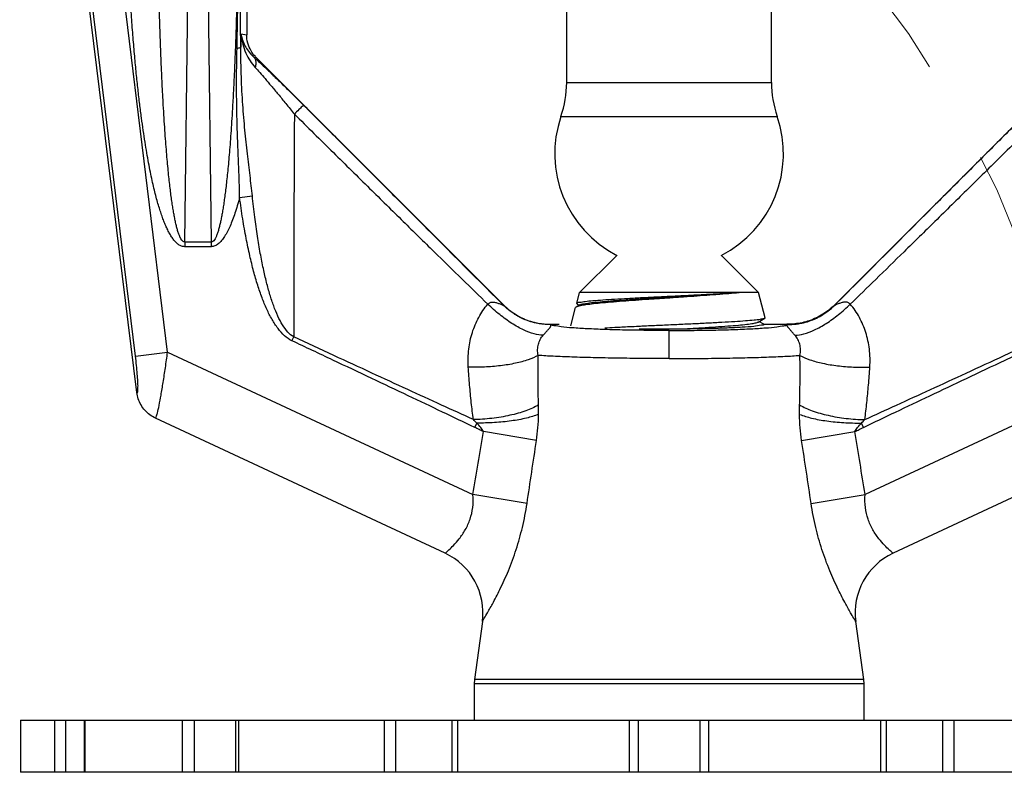
# Model space of a CAD drawing. Extents: x 33.3 to 51.3, y 15.7 to 26.6.
# Drawn here: x 45.7 to 46.7, y 19.6 to 20.3 of the extents above; entities that cross this region are included whole.
import ezdxf

# ---------------------------------------------------------------- set-up
doc = ezdxf.new("R2010")
doc.units = 0
doc.header["$MEASUREMENT"] = 0
doc.linetypes.add('DASHED', pattern=[0.2, 0.1, -0.1])
doc.layers.get('0').update_dxf_attribs({"linetype": 'CONTINUOUS'})

msp = doc.modelspace()

# ---------------------------------------------------------------- linework, layer by layer
for p, q in [((45.83479, 19.92874), (45.72214, 20.84617)), ((45.83349, 19.96369), (45.72875, 20.81678)), ((45.86439, 19.96749), (45.75931, 20.82328)), ((45.9405, 20.81819), (45.9405, 20.27279)), ((45.88091, 20.07327), (45.88928, 20.75395)), ((45.89798, 20.75395), (45.90635, 20.07327)), ((46.24828, 20.22692), (46.24828, 20.69287)), ((46.44528, 20.22692), (46.44528, 20.69287)), ((45.93499, 20.27363), (45.9405, 20.27279)), ((45.94747, 20.25121), (45.94959, 20.25089)), ((45.94959, 20.25089), (46.18771, 20.01277)), ((46.74392, 20.25089), (46.5058, 20.01277)), ((46.24828, 20.22692), (46.44528, 20.22692)), ((46.24281, 20.19428), (46.45076, 20.19428)), ((45.93366, 20.11607), (45.94592, 20.11773)), ((45.88091, 20.07327), (45.88091, 20.06892)), ((45.90635, 20.07327), (45.88091, 20.07327)), ((45.90635, 20.06892), (45.88091, 20.06892)), ((45.90635, 20.07327), (45.90635, 20.06892)), ((46.26075, 20.0248), (46.29675, 20.0608)), ((46.43275, 20.0248), (46.39675, 20.0608)), ((46.2579, 20.01415), (46.26075, 20.0248)), ((46.43275, 20.0248), (46.26075, 20.0248)), ((46.43923, 20.00062), (46.43275, 20.0248)), ((46.26118, 20.013), (46.25742, 20.01082)), ((46.2579, 20.01415), (46.2582, 20.01374)), ((46.2582, 20.01374), (46.26033, 20.01251)), ((46.25216, 19.99274), (46.25686, 20.01025)), ((46.25742, 20.01082), (46.25686, 20.01025)), ((46.23342, 19.99435), (46.2411, 19.99435)), ((46.43233, 19.99638), (46.43894, 20.00022)), ((46.43776, 19.99423), (46.43318, 19.99688)), ((46.43804, 19.99435), (46.46008, 19.99435)), ((46.43894, 20.00022), (46.43923, 20.00062)), ((46.34675, 19.96129), (46.34675, 19.98828)), ((45.98401, 19.97843), (45.98572, 19.98204)), ((45.83349, 19.96369), (45.86439, 19.96749)), ((45.86439, 19.96749), (46.15814, 19.83051)), ((46.82912, 19.96749), (46.53537, 19.83051)), ((46.13134, 19.77405), (45.85275, 19.90395)), ((46.15977, 19.89508), (46.16177, 19.89926)), ((46.53374, 19.89508), (46.53174, 19.89926)), ((46.84075, 19.90395), (46.56216, 19.77405)), ((46.21922, 19.88255), (46.16815, 19.89107)), ((46.47429, 19.88255), (46.52536, 19.89107)), ((46.21011, 19.822), (46.15814, 19.83051)), ((46.4834, 19.822), (46.53537, 19.83051)), ((46.16714, 19.70844), (46.15954, 19.6527)), ((46.53397, 19.6527), (46.52637, 19.70844)), ((46.15954, 19.6527), (46.15925, 19.64848)), ((46.53397, 19.6527), (46.15954, 19.6527)), ((46.53425, 19.64848), (46.53397, 19.6527)), ((46.15925, 19.64848), (46.15925, 19.61333)), ((46.53425, 19.64848), (46.15925, 19.64848)), ((46.53425, 19.61333), (46.53425, 19.64848)), ((45.7229, 19.61333), (46.9706, 19.61333)), ((45.72291, 19.61333), (45.72291, 19.56333)), ((45.75586, 19.56333), (45.75586, 19.61333)), ((45.76649, 19.56333), (45.76649, 19.61333)), ((45.78413, 19.61333), (45.78413, 19.56333)), ((45.78493, 19.61333), (45.78493, 19.56333)), ((45.87877, 19.56333), (45.87877, 19.61333)), ((45.89042, 19.56333), (45.89042, 19.61333)), ((45.92979, 19.61333), (45.92979, 19.56333)), ((45.93249, 19.61333), (45.93249, 19.56333)), ((46.07292, 19.56333), (46.07292, 19.61333)), ((46.08382, 19.56333), (46.08382, 19.61333)), ((46.13772, 19.61333), (46.13772, 19.56333)), ((46.14311, 19.61333), (46.14311, 19.56333)), ((46.30877, 19.56333), (46.30877, 19.61333)), ((46.31725, 19.56333), (46.31725, 19.61333)), ((46.37625, 19.61333), (46.37625, 19.56333)), ((46.38474, 19.61333), (46.38474, 19.56333)), ((46.55039, 19.56333), (46.55039, 19.61333)), ((46.55579, 19.56333), (46.55579, 19.61333)), ((46.60969, 19.61333), (46.60969, 19.56333)), ((46.62058, 19.61333), (46.62058, 19.56333)), ((46.97061, 19.56333), (45.72291, 19.56333))]:
    msp.add_line(p, q)
at = {"color": 7, "linetype": 'DASHED', "lineweight": 20}
msp.add_arc((45.74182, 19.7023), 1.0121, 9.59407, 88.20251, dxfattribs=at)
for centre, radius, start, end in [((46.14828, 20.22692), 0.1, 340.9507, 0), ((46.54528, 20.22692), 0.1, 180, 199.0493), ((46.34678, 20.15838), 0.11, 160.9507, 242.86031), ((46.34678, 20.15838), 0.11, 297.11156, 19.0493), ((46.10472, 19.71695), 0.063, 352.234, 65.00051), ((46.58879, 19.71695), 0.063, 114.99949, 187.766)]:
    msp.add_arc(centre, radius, start, end)
for points, start_tangent, end_tangent in [([(45.88091, 20.06892), (45.87785, 20.06946), (45.87501, 20.07094), (45.87238, 20.07317), (45.86991, 20.07604), (45.86764, 20.07936), (45.86555, 20.08301), (45.86359, 20.08696), (45.86173, 20.09122), (45.85994, 20.09579), (45.85819, 20.10072), (45.85647, 20.10607), (45.85475, 20.11188), (45.85304, 20.1182), (45.85132, 20.12509), (45.8496, 20.13259), (45.84787, 20.14074), (45.84614, 20.14957), (45.84442, 20.15914), (45.8427, 20.1695), (45.84099, 20.1807), (45.8393, 20.19282), (45.83762, 20.20594), (45.83596, 20.22013), (45.83433, 20.2355), (45.83275, 20.25213), (45.83122, 20.27013), (45.82975, 20.2896), (45.82838, 20.31068), (45.82711, 20.3335), (45.82598, 20.35825), (45.82502, 20.38506), (45.82427, 20.41401), (45.82377, 20.4453), (45.82359, 20.47924)], (-0.999959, 0.009027), (-0.000001, 1)), ([(45.88091, 20.07327), (45.87939, 20.07379), (45.87797, 20.07524), (45.87667, 20.07742), (45.87545, 20.08025), (45.87434, 20.08353), (45.87331, 20.08713), (45.87236, 20.09103), (45.87145, 20.09523), (45.87059, 20.09975), (45.86974, 20.10462), (45.86891, 20.10991), (45.86809, 20.11565), (45.86727, 20.1219), (45.86645, 20.12871), (45.86563, 20.13613), (45.86482, 20.14419), (45.86401, 20.15292), (45.86321, 20.16239), (45.86241, 20.17263), (45.86162, 20.18372), (45.86085, 20.19571), (45.86009, 20.20869), (45.85934, 20.22273), (45.85862, 20.23794), (45.85793, 20.2544), (45.85727, 20.27221), (45.85666, 20.29149), (45.8561, 20.31235), (45.8556, 20.33495), (45.85519, 20.35945), (45.85487, 20.38599), (45.85466, 20.41465), (45.8546, 20.44563), (45.85472, 20.47924)], (-0.999986, -0.005225), (0.006087, 0.999981)), ([(45.93254, 20.47924), (45.93265, 20.44542), (45.93259, 20.41425), (45.93239, 20.3855), (45.93206, 20.35895), (45.93164, 20.33445), (45.93115, 20.31182), (45.93058, 20.29094), (45.92997, 20.27166), (45.92931, 20.25387), (45.92861, 20.23743), (45.92789, 20.22224), (45.92715, 20.20822), (45.92639, 20.19528), (45.92561, 20.18333), (45.92482, 20.17229), (45.92403, 20.16209), (45.92322, 20.15266), (45.92242, 20.14397), (45.9216, 20.13594), (45.92079, 20.12856), (45.91997, 20.12178), (45.91916, 20.11556), (45.91834, 20.10986), (45.91752, 20.10461), (45.91668, 20.09977), (45.91582, 20.09529), (45.91492, 20.09112), (45.91397, 20.08724), (45.91296, 20.08365), (45.91186, 20.0804), (45.91067, 20.0776), (45.90941, 20.0754), (45.908, 20.07388), (45.90635, 20.07327)], (0.006087, -0.999981), (-0.999748, 0.02245)), ([(45.93117, 20.25981), (45.93233, 20.33061), (45.93276, 20.40376), (45.93254, 20.47924)], (0.022529, 0.999746), (-0.007046, 0.999975)), ([(45.93482, 20.26068), (45.9341, 20.33134), (45.93334, 20.40413), (45.93254, 20.47924)], (-0.010057, 0.999949), (-0.010621, 0.999944)), ([(45.93499, 20.27363), (45.93494, 20.26937), (45.93488, 20.26511), (45.93482, 20.26068)], (-0.013728, -0.999906), (-0.013802, -0.999905)), ([(45.93499, 20.27363), (45.93665, 20.26379), (45.93967, 20.25511), (45.94372, 20.24763), (45.94854, 20.24137)], (0.079495, -0.996835), (0.672523, -0.740076)), ([(45.93499, 20.27363), (45.93673, 20.26681), (45.93957, 20.26078), (45.94322, 20.25558), (45.94747, 20.25121)], (0.147918, -0.989), (0.750917, -0.660396)), ([(45.94853, 20.25201), (45.94466, 20.25732), (45.94156, 20.26479), (45.9405, 20.27279)], (-0.670864, 0.741581), (0, 1)), ([(45.93366, 20.11607), (45.93321, 20.1353), (45.93242, 20.15622), (45.93157, 20.17898), (45.93094, 20.20367), (45.93077, 20.23047), (45.93117, 20.25981)], (-0.010358, 0.999946), (0.022378, 0.99975)), ([(45.93117, 20.25981), (45.93298, 20.26013), (45.93422, 20.26048), (45.93482, 20.26084)], (0.9897, 0.14316), (0.614915, 0.788594)), ([(45.94592, 20.11773), (45.9437, 20.13726), (45.94122, 20.15827), (45.93879, 20.18093), (45.93676, 20.2054), (45.93539, 20.23188), (45.93482, 20.26084)], (-0.105384, 0.994432), (-0.005586, 0.999984)), ([(45.94747, 20.25121), (45.94877, 20.25001)], (0.73648, -0.676459), (0.734724, -0.678366)), ([(45.94747, 20.25121), (45.9489, 20.24856), (45.94927, 20.24519), (45.94854, 20.24137)], (0.660151, -0.751133), (-0.306531, -0.951861)), ([(45.94959, 20.25089), (45.94853, 20.25201)], (-0.707107, 0.707107), (-0.670864, 0.741581)), ([(45.94877, 20.25001), (45.95304, 20.24604), (45.95951, 20.23993), (45.96695, 20.2328), (45.97537, 20.22462), (45.98476, 20.21538), (45.99511, 20.20508)], (0.734724, -0.678366), (0.70693, -0.707284)), ([(45.94854, 20.24137), (45.95297, 20.23642), (45.95811, 20.23053), (45.96401, 20.22362), (45.97069, 20.21564), (45.97814, 20.20659), (45.98635, 20.19644)], (0.672562, -0.74004), (0.625971, -0.779846)), ([(45.99511, 20.20508), (45.99381, 20.20384), (45.99071, 20.20077), (45.98635, 20.19644)], (-0.770139, -0.637877), (-0.708109, -0.706104)), ([(45.99511, 20.20508), (46.02904, 20.17113), (46.06083, 20.13933), (46.09047, 20.10966), (46.11797, 20.08214), (46.14332, 20.05676), (46.16652, 20.03353), (46.18758, 20.01245)], (0.706925, -0.707288), (0.706627, -0.707586)), ([(46.6984, 20.20508), (46.66447, 20.17113), (46.63268, 20.13933), (46.60304, 20.10966), (46.57554, 20.08214), (46.55019, 20.05676), (46.52698, 20.03353), (46.50593, 20.01245)], (-0.706925, -0.707288), (-0.706627, -0.707586)), ([(45.98635, 20.19644), (45.98598, 20.11864), (45.98576, 20.04752), (45.98572, 19.98204)], (-0.005554, -0.999985), (0.000748, -1)), ([(45.98635, 20.19644), (46.02383, 20.1594), (46.05872, 20.12499), (46.09103, 20.0932), (46.12076, 20.06403), (46.14791, 20.03749), (46.17242, 20.01361)], (0.710911, -0.703282), (0.717016, -0.697057)), ([(46.70716, 20.19644), (46.66968, 20.1594), (46.63479, 20.12499), (46.60248, 20.0932), (46.57275, 20.06403), (46.5456, 20.03749), (46.52109, 20.01361)], (-0.710911, -0.703282), (-0.717016, -0.697057)), ([(45.93366, 20.11607), (45.93146, 20.10826), (45.9292, 20.1011), (45.92686, 20.09458), (45.92445, 20.08868), (45.92191, 20.08339), (45.91923, 20.07874), (45.91634, 20.07478), (45.9132, 20.07166), (45.9098, 20.06961), (45.90635, 20.06892)], (-0.258161, -0.966102), (-0.999905, 0.013793)), ([(45.98401, 19.97843), (45.97692, 19.98323), (45.9706, 19.9902), (45.96488, 19.9989), (45.9598, 20.00885), (45.95526, 20.01981), (45.95109, 20.03187), (45.94719, 20.04525), (45.9435, 20.06018), (45.94, 20.07688), (45.9367, 20.09555), (45.93366, 20.11607)], (-0.907724, 0.419567), (-0.133985, 0.990983)), ([(45.98572, 19.98204), (45.98005, 19.98677), (45.97502, 19.9936), (45.97048, 20.00214), (45.96646, 20.01193), (45.96286, 20.02271), (45.95957, 20.03459), (45.9565, 20.04777), (45.9536, 20.0625), (45.95086, 20.07899), (45.94829, 20.09743), (45.94592, 20.11773)], (-0.869077, 0.494677), (-0.10541, 0.994429)), ([(46.41422, 20.0248), (46.40528, 20.02389), (46.39477, 20.02296), (46.38306, 20.02204), (46.37058, 20.02113), (46.3575, 20.02022), (46.34411, 20.01932), (46.33071, 20.01841), (46.31761, 20.01751), (46.30507, 20.0166), (46.29333, 20.01568), (46.28285, 20.01476), (46.27396, 20.01386), (46.26683, 20.01296), (46.26151, 20.01206), (46.25814, 20.01116), (46.2574, 20.01086)], (-0.993682, -0.112236), (-0.877201, -0.480124)), ([(46.41422, 20.0248), (46.40425, 20.02406), (46.39255, 20.02333), (46.37946, 20.02259), (46.36535, 20.02185), (46.35063, 20.02111), (46.33575, 20.02037), (46.32113, 20.01964), (46.3072, 20.0189), (46.29437, 20.01816), (46.28302, 20.01743), (46.27348, 20.01669), (46.26604, 20.01596), (46.26091, 20.01522), (46.25826, 20.01449), (46.25816, 20.01412)], (-0.996642, -0.081887), (-0.126954, -0.991909)), ([(46.26114, 20.01303), (46.26364, 20.0138), (46.26858, 20.01464), (46.27579, 20.01549), (46.28504, 20.01634), (46.29608, 20.01718), (46.30858, 20.01803), (46.32219, 20.01888), (46.33651, 20.01972), (46.35112, 20.02057), (46.36561, 20.02142), (46.37955, 20.02226), (46.39254, 20.02311), (46.40421, 20.02396), (46.41422, 20.0248)], (0.471784, 0.881714), (0.995679, 0.09286)), ([(46.15366, 19.95311), (46.15411, 19.97048), (46.15753, 19.98637), (46.16372, 20.00092), (46.17242, 20.01361)], (-0.065338, 0.997863), (0.646764, 0.76269)), ([(46.17242, 20.01361), (46.17326, 20.01441), (46.17425, 20.01501), (46.17533, 20.01538), (46.17643, 20.01555), (46.17762, 20.01557), (46.17896, 20.01543), (46.1804, 20.01513), (46.18193, 20.01468), (46.18349, 20.0141), (46.185, 20.01346), (46.18635, 20.01285), (46.18732, 20.01243), (46.18758, 20.01245)], (0.63991, 0.76845), (-0.459098, 0.888385)), ([(46.22572, 19.98388), (46.21715, 19.98496), (46.20689, 19.98877), (46.19557, 19.99509), (46.18385, 20.00353), (46.17242, 20.01361)], (-0.9991, -0.042409), (-0.718491, 0.695536)), ([(46.18758, 20.01245), (46.18765, 20.01261), (46.18771, 20.01277)], (0.365911, 0.93065), (0.382971, 0.92376)), ([(46.19064, 20.00959), (46.18758, 20.01245)], (-0.753499, 0.657449), (-0.707949, 0.706264)), ([(46.18771, 20.01277), (46.19306, 20.008)], (0.707107, -0.707107), (0.782912, -0.622133)), ([(46.46779, 19.98388), (46.47636, 19.98496), (46.48661, 19.98877), (46.49794, 19.99509), (46.50966, 20.00353), (46.52109, 20.01361)], (0.9991, -0.042409), (0.718491, 0.695536)), ([(46.5058, 20.01277), (46.50045, 20.008)], (-0.707107, -0.707107), (-0.782912, -0.622133)), ([(46.50287, 20.00959), (46.50593, 20.01245)], (0.753499, 0.657449), (0.707949, 0.706264)), ([(46.50593, 20.01245), (46.50586, 20.01261), (46.5058, 20.01277)], (-0.365911, 0.93065), (-0.382971, 0.92376)), ([(46.52109, 20.01361), (46.52025, 20.01441), (46.51926, 20.01501), (46.51818, 20.01538), (46.51708, 20.01555), (46.51589, 20.01557), (46.51455, 20.01543), (46.51311, 20.01513), (46.51158, 20.01468), (46.51001, 20.0141), (46.50851, 20.01346), (46.50716, 20.01285), (46.50619, 20.01243), (46.50593, 20.01245)], (-0.63991, 0.76845), (0.459098, 0.888385)), ([(46.53985, 19.95311), (46.5394, 19.97048), (46.53598, 19.98637), (46.52979, 20.00092), (46.52109, 20.01361)], (0.065338, 0.997863), (-0.646764, 0.76269)), ([(46.19777, 20.00421), (46.19064, 20.00959)], (-0.838381, 0.545084), (-0.753499, 0.657449)), ([(46.19306, 20.008), (46.19892, 20.00386), (46.20521, 20.00042), (46.21186, 19.99772), (46.21877, 19.99579), (46.22585, 19.99466), (46.23302, 19.99435)], (0.782912, -0.622133), (0.999915, 0.01304)), ([(46.20409, 20.0006), (46.20088, 20.00231), (46.19777, 20.00421)], (-0.895749, 0.444559), (-0.838381, 0.545084)), ([(46.50045, 20.008), (46.49459, 20.00386), (46.48829, 20.00042), (46.48165, 19.99772), (46.47474, 19.99579), (46.46766, 19.99466), (46.46049, 19.99435)], (-0.782912, -0.622133), (-0.999915, 0.01304)), ([(46.48941, 20.0006), (46.49262, 20.00231), (46.49574, 20.00421)], (0.895749, 0.444559), (0.838381, 0.545084)), ([(46.49574, 20.00421), (46.50287, 20.00959)], (0.838381, 0.545084), (0.753499, 0.657449)), ([(46.21286, 19.99704), (46.20409, 20.0006)], (-0.952181, 0.305535), (-0.895749, 0.444559)), ([(46.22004, 19.9952), (46.21639, 19.99602), (46.21286, 19.99704)], (-0.981501, 0.191458), (-0.952181, 0.305535)), ([(46.22881, 19.99411), (46.22004, 19.9952)], (-0.998583, 0.053209), (-0.981501, 0.191458)), ([(46.22572, 19.98388), (46.22692, 19.98523), (46.22805, 19.98648), (46.22906, 19.98758), (46.2299, 19.9885), (46.23067, 19.98934), (46.23137, 19.99014), (46.23199, 19.99086), (46.23248, 19.99152), (46.23285, 19.9921), (46.23307, 19.99261), (46.23315, 19.99309), (46.2331, 19.99356), (46.23311, 19.99403)], (0.659075, 0.752077), (-0.257599, 0.966252)), ([(46.233, 19.99403), (46.22881, 19.99411)], (-0.999908, -0.013589), (-0.998583, 0.053209)), ([(46.23311, 19.99403), (46.23298, 19.99419), (46.23302, 19.99435)], (-0.255865, 0.966712), (0.379618, 0.925143)), ([(46.23302, 19.99435), (46.23322, 19.99435), (46.23342, 19.99435)], (0.999915, 0.01304), (1, 0.000004)), ([(46.23322, 19.99403), (46.2334, 19.99419), (46.23342, 19.99428)], (-0.514411, 0.857544), (-0.012211, 0.999925)), ([(46.34675, 19.98828), (46.32511, 19.98839), (46.30422, 19.98871), (46.2849, 19.98924), (46.26787, 19.98995), (46.25375, 19.99082), (46.24307, 19.99182), (46.23622, 19.9929), (46.23322, 19.99403)], (-1, 0.000007), (-0.514411, 0.857544)), ([(46.23342, 19.99428), (46.23342, 19.99435)], (-0.012212, 0.999925), (0.379161, 0.925331)), ([(46.28497, 19.99081), (46.29451, 19.99135), (46.30834, 19.99206), (46.31789, 19.99252)], (0.998277, 0.058675), (0.998869, 0.047556)), ([(46.31789, 19.99252), (46.32302, 19.99276), (46.33847, 19.99348), (46.3542, 19.9942), (46.36957, 19.99491), (46.38406, 19.99562), (46.39766, 19.99633), (46.40988, 19.99705), (46.42022, 19.99776), (46.42848, 19.99847), (46.43455, 19.99919), (46.43817, 19.99991), (46.43897, 20.00017)], (0.998869, 0.047556), (0.879824, 0.4753)), ([(46.34675, 19.98828), (46.3684, 19.98839), (46.38929, 19.98871), (46.40861, 19.98924), (46.42564, 19.98995), (46.43976, 19.99082), (46.45044, 19.99182), (46.45729, 19.9929), (46.46028, 19.99403)], (1, 0.000007), (0.514411, 0.857544)), ([(46.36707, 19.99025), (46.37833, 19.99094), (46.39143, 19.99178), (46.40323, 19.99263), (46.4134, 19.99348), (46.42165, 19.99432), (46.42773, 19.99517), (46.43146, 19.99602), (46.43232, 19.9964)], (0.998236, 0.059374), (0.868902, 0.494983)), ([(46.43804, 19.99435), (46.4356, 19.99327), (46.42841, 19.99224), (46.41707, 19.99135), (46.40258, 19.99065), (46.38552, 19.99016), (46.36709, 19.98989)], (-0.068445, -0.997655), (-0.999969, -0.007915)), ([(46.46049, 19.99435), (46.46029, 19.99435), (46.46008, 19.99435)], (-0.999915, 0.01304), (-1, 0.000004)), ([(46.46009, 19.99428), (46.46008, 19.99435)], (0.012212, 0.999925), (-0.379161, 0.925331)), ([(46.46028, 19.99403), (46.46011, 19.99419), (46.46009, 19.99428)], (0.514411, 0.857544), (0.012211, 0.999925)), ([(46.46779, 19.98388), (46.46659, 19.98523), (46.46546, 19.98648), (46.46445, 19.98758), (46.46361, 19.9885), (46.46284, 19.98934), (46.46213, 19.99014), (46.46152, 19.99086), (46.46102, 19.99152), (46.46066, 19.9921), (46.46044, 19.99261), (46.46036, 19.99309), (46.4604, 19.99356), (46.4604, 19.99403)], (-0.659075, 0.752077), (0.257599, 0.966252)), ([(46.4604, 19.99403), (46.46053, 19.99419), (46.46049, 19.99435)], (0.255865, 0.966712), (-0.379618, 0.925143)), ([(46.46051, 19.99403), (46.4647, 19.99411)], (0.999908, -0.013589), (0.998583, 0.053209)), ([(46.4647, 19.99411), (46.47347, 19.9952)], (0.998583, 0.053209), (0.981501, 0.191458)), ([(46.47347, 19.9952), (46.47712, 19.99602), (46.48065, 19.99704)], (0.981501, 0.191458), (0.952181, 0.305535)), ([(46.48065, 19.99704), (46.48941, 20.0006)], (0.952181, 0.305535), (0.895749, 0.444559)), ([(46.22089, 19.96434), (46.22034, 19.96991), (46.22104, 19.97504), (46.22287, 19.97975), (46.22572, 19.98388)], (-0.211395, 0.977401), (0.659558, 0.751654)), ([(46.31802, 19.99002), (46.33414, 19.98981), (46.3507, 19.98977), (46.36709, 19.98989)], (0.999834, -0.018221), (0.999922, 0.012521)), ([(46.36433, 19.99009), (46.36707, 19.99025)], (0.998261, 0.058951), (0.998236, 0.059374)), ([(46.47262, 19.96434), (46.47316, 19.96991), (46.47247, 19.97504), (46.47064, 19.97975), (46.46779, 19.98388)], (0.211395, 0.977401), (-0.659558, 0.751654)), ([(46.15977, 19.89508), (46.12889, 19.90983), (46.09588, 19.92554), (46.06074, 19.9422), (46.02348, 19.95981), (45.98401, 19.97843)], (-0.901897, 0.431951), (-0.904593, 0.426277)), ([(46.15849, 19.9026), (46.12793, 19.91658), (46.09539, 19.93151), (46.06085, 19.9474), (46.02432, 19.96423), (45.98572, 19.98204)], (-0.909503, 0.415697), (-0.90784, 0.419317)), ([(46.53374, 19.89508), (46.56462, 19.90983), (46.59763, 19.92554), (46.63277, 19.9422), (46.67003, 19.95981), (46.7095, 19.97843)], (0.901897, 0.431951), (0.904593, 0.426277)), ([(46.53502, 19.9026), (46.56557, 19.91658), (46.59812, 19.93151), (46.63266, 19.9474), (46.66919, 19.96423), (46.70779, 19.98204)], (0.909503, 0.415697), (0.90784, 0.419317)), ([(45.85275, 19.90395), (45.8535, 19.90497), (45.85468, 19.90893), (45.85624, 19.91608), (45.85811, 19.92609), (45.86015, 19.93836), (45.86228, 19.95238), (45.86439, 19.96749)], (0.90651, -0.422185), (0.13309, 0.991104)), ([(46.22089, 19.96434), (46.21134, 19.96017), (46.19903, 19.95678), (46.1847, 19.95439), (46.16926, 19.95314), (46.15366, 19.95311)], (-0.871436, -0.490509), (-0.999277, 0.038021)), ([(46.22117, 19.91674), (46.22085, 19.9321), (46.22076, 19.94796), (46.22089, 19.96434)], (-0.028944, 0.999581), (0.014054, 0.999901)), ([(46.34675, 19.96129), (46.32141, 19.96139), (46.29685, 19.96166), (46.27384, 19.96211), (46.25309, 19.96272), (46.23526, 19.96347), (46.22089, 19.96434)], (-1, 0.000018), (-0.997309, 0.073313)), ([(46.34675, 19.96129), (46.3721, 19.96139), (46.39666, 19.96166), (46.41967, 19.96211), (46.44041, 19.96272), (46.45825, 19.96347), (46.47262, 19.96434)], (1, 0.000018), (0.997309, 0.073313)), ([(46.47234, 19.91674), (46.47266, 19.9321), (46.47275, 19.94796), (46.47262, 19.96434)], (0.028944, 0.999581), (-0.014054, 0.999901)), ([(46.47262, 19.96434), (46.48217, 19.96017), (46.49448, 19.95678), (46.5088, 19.95439), (46.52424, 19.95314), (46.53985, 19.95311)], (0.871436, -0.490509), (0.999277, 0.038021)), ([(45.83479, 19.92874), (45.83537, 19.92857), (45.83578, 19.93014), (45.83593, 19.93375), (45.83576, 19.93929), (45.83528, 19.94638), (45.83451, 19.95468), (45.83349, 19.96369)], (0.588121, -0.808773), (-0.121857, 0.992548)), ([(46.15849, 19.9026), (46.15655, 19.91899), (46.15495, 19.93582), (46.15366, 19.95311)], (-0.129133, 0.991627), (-0.065174, 0.997874)), ([(46.53502, 19.9026), (46.53695, 19.91899), (46.53856, 19.93582), (46.53985, 19.95311)], (0.129133, 0.991627), (0.065174, 0.997874)), ([(45.85276, 19.90396), (45.84728, 19.90722), (45.84257, 19.91153), (45.83883, 19.91669), (45.8362, 19.92251), (45.83479, 19.92874)], (-0.906328, 0.422576), (-0.121323, 0.992613)), ([(46.22117, 19.91674), (46.20906, 19.91115), (46.19372, 19.90671), (46.17639, 19.90378), (46.15849, 19.9026)], (-0.860091, -0.510141), (-0.999888, -0.014993)), ([(46.22124, 19.90761), (46.22125, 19.91219), (46.22117, 19.91674)], (0.014895, 0.999889), (-0.029211, 0.999573)), ([(46.47227, 19.90761), (46.47225, 19.91219), (46.47234, 19.91674)], (-0.014895, 0.999889), (0.029211, 0.999573)), ([(46.47234, 19.91674), (46.48445, 19.91115), (46.49979, 19.90671), (46.51712, 19.90378), (46.53502, 19.9026)], (0.860091, -0.510141), (0.999888, -0.014993)), ([(46.22124, 19.90761), (46.20963, 19.90402), (46.19512, 19.90132), (46.17877, 19.89969), (46.16177, 19.89926)], (-0.928439, -0.371486), (-0.999938, 0.011093)), ([(46.21922, 19.88255), (46.22063, 19.89472), (46.22124, 19.90761)], (0.149405, 0.988776), (0.014758, 0.999891)), ([(46.47227, 19.90761), (46.48388, 19.90402), (46.49839, 19.90132), (46.51474, 19.89969), (46.53174, 19.89926)], (0.928439, -0.371486), (0.999938, 0.011093)), ([(46.47429, 19.88255), (46.47288, 19.89472), (46.47227, 19.90761)], (-0.149405, 0.988776), (-0.014758, 0.999891)), ([(46.16177, 19.89926), (46.16018, 19.90091), (46.15849, 19.9026)], (-0.683293, 0.730144), (-0.717305, 0.696759)), ([(46.16815, 19.89107), (46.16556, 19.89486), (46.16177, 19.89926)], (-0.49948, 0.866325), (-0.683247, 0.730188)), ([(46.52536, 19.89107), (46.52795, 19.89486), (46.53174, 19.89926)], (0.49948, 0.866325), (0.683247, 0.730188)), ([(46.53174, 19.89926), (46.53332, 19.90091), (46.53502, 19.9026)], (0.683293, 0.730144), (0.717305, 0.696759)), ([(46.15814, 19.83051), (46.16308, 19.86052), (46.16815, 19.89107)], (0.161638, 0.98685), (0.164393, 0.986395)), ([(46.16815, 19.89107), (46.16396, 19.89307), (46.15977, 19.89508)], (-0.901639, 0.43249), (-0.901898, 0.431948)), ([(46.52536, 19.89107), (46.52955, 19.89307), (46.53374, 19.89508)], (0.901639, 0.43249), (0.901898, 0.431948)), ([(46.53537, 19.83051), (46.53043, 19.86052), (46.52536, 19.89107)], (-0.161638, 0.98685), (-0.164393, 0.986395)), ([(46.21011, 19.822), (46.21462, 19.85201), (46.21922, 19.88255)], (0.148285, 0.988945), (0.149219, 0.988804)), ([(46.4834, 19.822), (46.47889, 19.85201), (46.47429, 19.88255)], (-0.148285, 0.988945), (-0.149219, 0.988804)), ([(46.13134, 19.77405), (46.13225, 19.77482), (46.13495, 19.77724), (46.13929, 19.7815), (46.14488, 19.7879), (46.15077, 19.79663), (46.15536, 19.80686), (46.15789, 19.81792), (46.15814, 19.83051)], (0.761259, 0.648448), (-0.077509, 0.996992)), ([(46.16714, 19.70844), (46.16822, 19.71021), (46.17146, 19.71567), (46.1768, 19.72513), (46.18397, 19.73901), (46.19217, 19.75726), (46.1997, 19.77774), (46.20565, 19.79894), (46.21011, 19.822)], (0.521627, 0.853174), (0.148624, 0.988894)), ([(46.52637, 19.70844), (46.52529, 19.71021), (46.52205, 19.71567), (46.51671, 19.72513), (46.50954, 19.73901), (46.50134, 19.75726), (46.49381, 19.77774), (46.48785, 19.79894), (46.4834, 19.822)], (-0.521627, 0.853174), (-0.148624, 0.988894)), ([(46.56216, 19.77405), (46.56126, 19.77482), (46.55856, 19.77724), (46.55422, 19.7815), (46.54863, 19.7879), (46.54274, 19.79663), (46.53814, 19.80686), (46.53562, 19.81792), (46.53537, 19.83051)], (-0.761259, 0.648448), (0.077509, 0.996992))]:
    msp.add_spline(points, degree=3, dxfattribs=dict(start_tangent=start_tangent, end_tangent=end_tangent))

doc.saveas('drawing.dxf')
